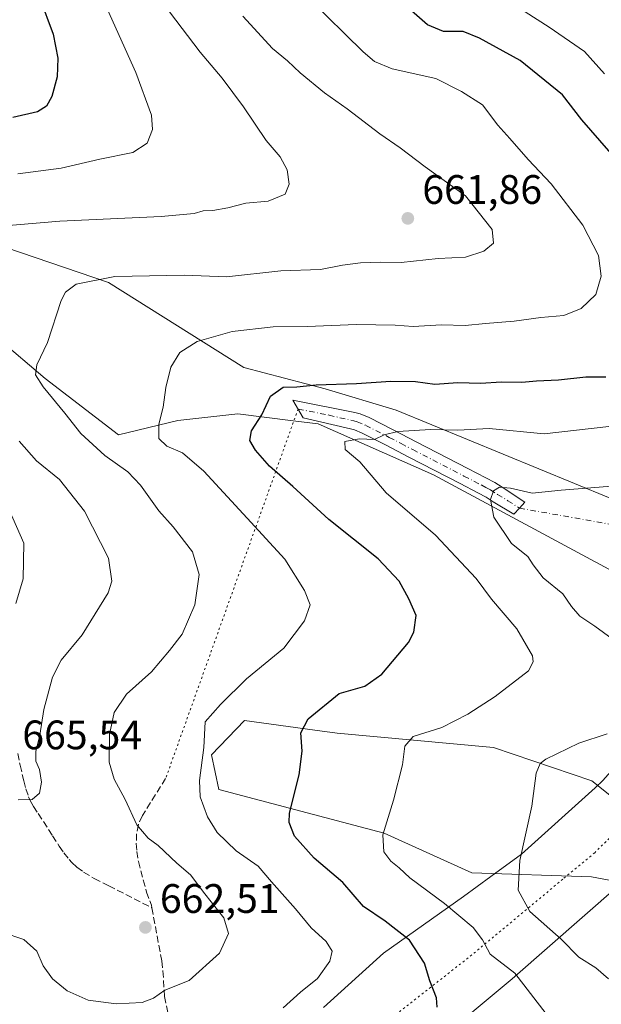
# Model space of a CAD drawing. Units: metres. Extents: x 644972 to 648433, y 4729953 to 4732339.
# Drawn here: x 645128 to 645270, y 4730443 to 4730683 of the extents above; entities that cross this region are included whole.
import ezdxf

# ---------------------------------------------------------------- set-up
doc = ezdxf.new("R2010")
doc.units = ezdxf.units.M
doc.header["$MEASUREMENT"] = 0
for name, pattern in [('DGN Style 3', [2.307223458686699, 1.648016756204785, -0.6592067024819142]), ('DGN Style 4', [2.6384748266838614, 1.318413404963828, -0.6592067024819142, 0.001648016756204785, -0.6592067024819142]), ('DGN Style 5', [1.1536117293433497, 0.4944050268614355, -0.6592067024819142])]:
    doc.linetypes.add(name, pattern=pattern)
for name, color, linetype, lineweight in [('Arbolado forestal CxS', 92, 'Continuous', 0), ('Camino Cxs', 7, 'Continuous', 0), ('Camino eje', 30, 'DGN Style 4', 13), ('Camino eje virtual', 6, 'DGN Style 4', 0), ('Cultivos herbáceos CxS', 92, 'Continuous', 0), ('Curva de nivel maestra', 30, 'Continuous', 30), ('Curva de nivel normal', 30, 'Continuous', 0), ('Matorral CxS', 135, 'Continuous', 0), ('Punto de cota en terreno', 7, 'Continuous', 0), ('Rótulo de punto de cota en terreno', 7, 'Continuous', 0), ('Senda', 7, 'DGN Style 3', 0), ('Senda virtual', 7, 'DGN Style 5', 0), ('Vía pecuaria CxS', 92, 'Continuous', 13), ('Vía pecuaria eje', 92, 'DGN Style 5', 0)]:
    doc.layers.add(name, color=color, linetype=linetype, lineweight=lineweight)
doc.styles.add('Style-Arial', font='txt')

# ---------------------------------------------------------------- blocks, each defined once
blk = doc.blocks.new('*U17')
at = {"layer": 'Cultivos herbáceos CxS', "color": 92, "linetype": 'Continuous', "lineweight": 0}
for points in [[(645302.6001000004, 4730467.527899999, 631.2076999999991), (645267.4373000005, 4730474.1647, 636.6085000000021), (645238.3245000001, 4730475.1237, 642.039499999999), (645217.0148999998, 4730484.783500001, 645.2483999999968), (645176.7651000004, 4730495.4011, 654.3766000000032), (645174.9952999996, 4730503.8081, 654.9070000000065), (645182.9574999996, 4730512.2137, 653.6290000000008), (645200.1198000005, 4730509.8577, 649.8793000000006), (645205.5153000001, 4730509.116900001, 648.7387000000017), (645243.5532000001, 4730505.5781, 642.8506999999954), (645267.5480000004, 4730497.5361, 637.9738000000071), (645275.9918000001, 4730490.7873, 636.1974999999948)], [(645275.8425000003, 4730546.724300001, 635.6582999999955), (645228.9583000002, 4730571.942700001, 642.3163000000059), (645200.9237000003, 4730584.3015, 647.8521000000037), (645194.8419000005, 4730585.061899999, 648.9122000000061), (645181.3998999996, 4730586.742500001, 651.5613000000012), (645166.7578999996, 4730585.115499999, 654.4256000000023), (645152.3608999997, 4730581.683499999, 657.3898999999947), (645134.4484000001, 4730595.399300001, 660.1180000000022), (645122.9484999999, 4730605.133099999, 662.1546999999991)], [(645099.8381000003, 4730635.719500001, 669.4496999999974), (645149.8485000003, 4730618.706900001, 660.2399000000005), (645182.8148999996, 4730598.039100001, 652.7709000000032), (645202.6469000002, 4730592.8803, 650.2712000000029), (645219.9397, 4730587.6505, 648.4165000000066), (645289.3260000005, 4730559.1143, 636.6542000000045), (645315.6507000001, 4730554.688300001, 634.0531999999948), (645335.8973000003, 4730551.531300001, 631.6009999999952), (645361.5713000001, 4730548.501499999, 629.8699999999953), (645377.2691000003, 4730548.247300001, 627.0730999999942), (645378.3793000003, 4730561.7741, 624.6867000000057), (645373.5137, 4730573.277899999, 624.7170000000042), (645366.2478999998, 4730579.0559, 624.8788999999961), (645340.0263, 4730594.067500001, 627.1591999999946), (645326.1978000002, 4730613.601100001, 629.9655999999959), (645321.3170999996, 4730640.458699999, 632.8236000000034), (645326.1984999999, 4730659.9913, 632.1567000000068), (645333.5195000004, 4730665.689300001, 631.3148999999976), (645329.4527000004, 4730670.572100001, 632.2449000000051), (645317.2506999997, 4730670.572100001, 634.3954999999987), (645270.0692999996, 4730691.7325, 638.9801000000007)]]:
    blk.add_polyline3d(points, dxfattribs=at)
blk = doc.blocks.new('5PATER')
at = {"layer": 'Punto de cota en terreno', "linetype": 'Continuous', "lineweight": 0}
h = blk.add_hatch(color=51, dxfattribs=at)
edge = h.paths.add_edge_path()
edge.add_ellipse((0, 0), major_axis=(-0.1095731443231308, -0.1110710700762829), ratio=0.9994222409660322, start_angle=0, end_angle=360)

msp = doc.modelspace()

# ---------------------------------------------------------------- linework, layer by layer
at = {"layer": 'Arbolado forestal CxS', "color": 92, "linetype": 'Continuous', "lineweight": 0}
for points in [[(645270.0692999996, 4730691.7325, 638.9801000000007), (645317.2506999997, 4730670.572100001, 634.3954999999987), (645329.4527000004, 4730670.572100001, 632.2449000000051), (645333.5195000004, 4730665.689300001, 631.3148999999976), (645326.1984999999, 4730659.9913, 632.1567000000068), (645321.3170999996, 4730640.458699999, 632.8236000000034), (645326.1978000002, 4730613.601100001, 629.9655999999959), (645340.0263, 4730594.067500001, 627.1591999999946), (645366.2478999998, 4730579.0559, 624.8788999999961), (645373.5137, 4730573.277899999, 624.7170000000042), (645378.3793000003, 4730561.7741, 624.6867000000057), (645377.2691000003, 4730548.247300001, 627.0730999999942), (645361.5713000001, 4730548.501499999, 629.8699999999953), (645335.8973000003, 4730551.531300001, 631.6009999999952), (645315.6507000001, 4730554.688300001, 634.0531999999948), (645289.3260000005, 4730559.1143, 636.6542000000045), (645219.9397, 4730587.6505, 648.4165000000066), (645202.6469000002, 4730592.8803, 650.2712000000029), (645182.8148999996, 4730598.039100001, 652.7709000000032), (645149.8485000003, 4730618.706900001, 660.2399000000005), (645099.8381000003, 4730635.719500001, 669.4496999999974)], [(645099.8381000003, 4730635.719500001, 669.4496999999974), (645149.8485000003, 4730618.706900001, 660.2399000000005), (645182.8148999996, 4730598.039100001, 652.7709000000032), (645202.6469000002, 4730592.8803, 650.2712000000029), (645219.9397, 4730587.6505, 648.4165000000066), (645289.3260000005, 4730559.1143, 636.6542000000045), (645315.6507000001, 4730554.688300001, 634.0531999999948), (645335.8973000003, 4730551.531300001, 631.6009999999952), (645361.5713000001, 4730548.501499999, 629.8699999999953), (645377.2691000003, 4730548.247300001, 627.0730999999942), (645378.3793000003, 4730561.7741, 624.6867000000057), (645373.5137, 4730573.277899999, 624.7170000000042), (645366.2478999998, 4730579.0559, 624.8788999999961), (645340.0263, 4730594.067500001, 627.1591999999946), (645326.1978000002, 4730613.601100001, 629.9655999999959), (645321.3170999996, 4730640.458699999, 632.8236000000034), (645326.1984999999, 4730659.9913, 632.1567000000068), (645333.5195000004, 4730665.689300001, 631.3148999999976), (645329.4527000004, 4730670.572100001, 632.2449000000051), (645317.2506999997, 4730670.572100001, 634.3954999999987), (645270.0692999996, 4730691.7325, 638.9801000000007)]]:
    msp.add_polyline3d(points, dxfattribs=at)
at = {"layer": 'Camino Cxs', "color": 7, "linetype": 'Continuous', "lineweight": 0}
msp.add_polyline3d([(645249.8850999996, 4730563.840100001, 641.4472999999998), (645248.5701000001, 4730562.360099999, 640.2177999999985), (645243.4901000002, 4730565.4001, 640.7277999999933), (645241.8000999996, 4730566.4801, 640.547900000005), (645239.7801000001, 4730567.550100001, 640.75), (645235.4401000004, 4730569.8101, 641.6953000000067), (645223.0100999996, 4730576.2301, 643.9272999999957), (645217.2701000003, 4730579.200099999, 645.3601999999955), (645211.6201, 4730582.090100001, 646.3785999999964), (645209.7701000003, 4730582.850099999, 646.9447999999975), (645208.8101000005, 4730583.120100001, 647.2214999999997), (645197.2901, 4730585.790100001, 648.9857000000047), (645194.7701000003, 4730590.0601, 650.6383999999962), (645209.8400999998, 4730587.130100001, 648.6692000000039), (645211.1201, 4730586.770099999, 648.5901000000014), (645213.3501000004, 4730585.850099999, 648.1612000000023), (645219.1601, 4730582.880100001, 646.8736999999965), (645224.9101, 4730579.9001, 645.4640000000073), (645237.3400999998, 4730573.4801, 642.5102000000043), (645241.7001, 4730571.210100001, 641.4731000000029), (645243.8901000004, 4730570.0601, 641.8509000000049), (645245.6700999998, 4730568.920100001, 642.4462000000058), (645251.2001, 4730565.3201, 643.0068000000028)], close=True, dxfattribs=at)
msp.add_polyline3d([(645249.8850999996, 4730563.840100001, 641.4472999999998), (645248.5701000001, 4730562.360099999, 640.2177999999985), (645243.4901000002, 4730565.4001, 640.7277999999933), (645241.8000999996, 4730566.4801, 640.547900000005), (645239.7801000001, 4730567.550100001, 640.75), (645235.4401000004, 4730569.8101, 641.6953000000067), (645223.0100999996, 4730576.2301, 643.9272999999957), (645217.2701000003, 4730579.200099999, 645.3601999999955), (645211.6201, 4730582.090100001, 646.3785999999964), (645209.7701000003, 4730582.850099999, 646.9447999999975), (645208.8101000005, 4730583.120100001, 647.2214999999997), (645197.2901, 4730585.790100001, 648.9857000000047), (645194.7701000003, 4730590.0601, 650.6383999999962), (645209.8400999998, 4730587.130100001, 648.6692000000039), (645211.1201, 4730586.770099999, 648.5901000000014), (645213.3501000004, 4730585.850099999, 648.1612000000023), (645219.1601, 4730582.880100001, 646.8736999999965), (645224.9101, 4730579.9001, 645.4640000000073), (645237.3400999998, 4730573.4801, 642.5102000000043), (645241.7001, 4730571.210100001, 641.4731000000029), (645243.8901000004, 4730570.0601, 641.8509000000049), (645245.6700999998, 4730568.920100001, 642.4462000000058), (645251.2001, 4730565.3201, 643.0068000000028), (645249.8850999996, 4730563.840100001, 641.4472999999998)], dxfattribs=at)
at = {"layer": 'Camino eje', "color": 30, "linetype": 'DGN Style 4', "lineweight": 13}
msp.add_polyline3d([(645196.0301000001, 4730587.925100001, 649.4698999999965), (645203.5651000004, 4730586.460100001, 648.5175000000017), (645209.5651000004, 4730585.057499999, 647.8426000000036), (645210.4451000001, 4730584.8101, 647.6848999999929), (645212.4851000002, 4730583.970100001, 647.062699999995), (645218.2150999998, 4730581.040100001, 645.9755000000005), (645221.0900999998, 4730579.550100001, 645.3493000000017), (645223.9600999998, 4730578.065099999, 644.3736999999965), (645236.3901000004, 4730571.645099999, 641.8368000000046), (645240.7401000002, 4730569.380100001, 641.0679999999993), (645241.7500999998, 4730568.845100001, 640.838699999993), (645242.8450999996, 4730568.270099999, 640.7793999999994), (645244.5800999999, 4730567.1601, 641.3757000000041), (645247.1201, 4730565.640100001, 641.7477999999974), (645249.8850999996, 4730563.840100001, 641.4472999999998)], dxfattribs=at)
at = {"layer": 'Camino eje virtual', "color": 6, "linetype": 'DGN Style 4', "lineweight": 0, "extrusion": (0.1143841124326572, -0.02035966989458445, 0.9932279489949811), "elevation": -21869.27940908894, "flags": 128}
msp.add_lwpolyline([(4770435.566265666, 192479.3850352888), (4770435.566265666, 192346.7034751889)], dxfattribs=at)
at = {"layer": 'Cultivos herbáceos CxS', "color": 92, "linetype": 'Continuous', "lineweight": 0}
for points in [[(645099.8381000003, 4730635.719500001, 669.4496999999974), (645149.8485000003, 4730618.706900001, 660.2399000000005), (645182.8148999996, 4730598.039100001, 652.7709000000032), (645202.6469000002, 4730592.8803, 650.2712000000029), (645219.9397, 4730587.6505, 648.4165000000066), (645289.3260000005, 4730559.1143, 636.6542000000045), (645315.6507000001, 4730554.688300001, 634.0531999999948), (645335.8973000003, 4730551.531300001, 631.6009999999952), (645361.5713000001, 4730548.501499999, 629.8699999999953), (645377.2691000003, 4730548.247300001, 627.0730999999942), (645378.3793000003, 4730561.7741, 624.6867000000057), (645373.5137, 4730573.277899999, 624.7170000000042), (645366.2478999998, 4730579.0559, 624.8788999999961), (645340.0263, 4730594.067500001, 627.1591999999946), (645326.1978000002, 4730613.601100001, 629.9655999999959), (645321.3170999996, 4730640.458699999, 632.8236000000034), (645326.1984999999, 4730659.9913, 632.1567000000068), (645333.5195000004, 4730665.689300001, 631.3148999999976), (645329.4527000004, 4730670.572100001, 632.2449000000051), (645317.2506999997, 4730670.572100001, 634.3954999999987), (645270.0692999996, 4730691.7325, 638.9801000000007)], [(645122.9484999999, 4730605.133099999, 662.1546999999991), (645134.4484000001, 4730595.399300001, 660.1180000000022), (645152.3608999997, 4730581.683499999, 657.3898999999947), (645166.7578999996, 4730585.115499999, 654.4256000000023), (645181.3998999996, 4730586.742500001, 651.5613000000012), (645194.8419000005, 4730585.061899999, 648.9122000000061), (645200.9237000003, 4730584.3015, 647.8521000000037), (645228.9583000002, 4730571.942700001, 642.3163000000059), (645275.8425000003, 4730546.724300001, 635.6582999999955)], [(645275.9918000001, 4730490.7873, 636.1974999999948), (645267.5480000004, 4730497.5361, 637.9738000000071), (645243.5532000001, 4730505.5781, 642.8506999999954), (645205.5153000001, 4730509.116900001, 648.7387000000017), (645200.1198000005, 4730509.8577, 649.8793000000006), (645182.9574999996, 4730512.2137, 653.6290000000008), (645174.9952999996, 4730503.8081, 654.9070000000065), (645176.7651000004, 4730495.4011, 654.3766000000032), (645217.0148999998, 4730484.783500001, 645.2483999999968), (645238.3245000001, 4730475.1237, 642.039499999999), (645267.4373000005, 4730474.1647, 636.6085000000021), (645302.6001000004, 4730467.527899999, 631.2076999999991)]]:
    msp.add_polyline3d(points, dxfattribs=at)
at = {"layer": 'Curva de nivel maestra', "color": 30, "linetype": 'Continuous', "lineweight": 30, "flags": 128}
for points, elevation in [([(645127.9900000002, 4730697.390100001), (645133.1100000005, 4730688.140100001), (645136.4100000003, 4730679.0801), (645137.5899999999, 4730673.270099999), (645137.4299999997, 4730668.7601), (645136.1200000001, 4730663.9901), (645134.79, 4730661.600099999), (645132.6200000001, 4730660.200099999), (645126.6200000001, 4730658.850099999)], 675), ([(645276.0599999997, 4730645.720100001), (645265.0700000003, 4730658.280099999), (645260.4000000004, 4730664.350099999), (645250.1100000005, 4730672.690099999), (645240.2100000001, 4730678.120100001), (645236.1799999997, 4730679.7501), (645231.3899999997, 4730679.800100001), (645227.5599999997, 4730681.4001), (645222.3700000001, 4730685.9301)], 650), ([(645229.9199999999, 4730442.4801), (645229.7100000001, 4730444.7501), (645228.0599999997, 4730448.880100001), (645226.7999999998, 4730453.140100001), (645223.1299999999, 4730458.720100001), (645217.2100000001, 4730463.380100001), (645211.9900000002, 4730466.970100001), (645206.9199999999, 4730472.770099999), (645199.9299999997, 4730478.6601), (645195.1399999997, 4730484.020099999), (645193.8399999999, 4730487.340100001), (645193.9199999999, 4730489.620100001), (645196.2599999999, 4730498.9901), (645197, 4730504.690099999), (645196.6600000003, 4730509.1801), (645198.4699999997, 4730512.5801), (645206.0199999996, 4730518.780099999), (645212.29, 4730520.550100001), (645216.4500000002, 4730523.4801), (645222.9199999999, 4730531.120100001), (645224.1799999997, 4730533.6501), (645224.7599999999, 4730537.720100001), (645222.9900000002, 4730541.800100001), (645220.5999999996, 4730546.0701), (645215.5199999996, 4730551.4901), (645203.5099999999, 4730561.090100001), (645194.7400000002, 4730569.0801), (645189.0899999999, 4730574.040100001), (645185.6399999997, 4730577.920100001), (645184.29, 4730580.290100001), (645184.7000000002, 4730582.620100001), (645187.2300000006, 4730586.5001), (645189.29, 4730591.030099999), (645192.3700000001, 4730593.2501), (645195.75, 4730593.370100001), (645200.4199999999, 4730593.850099999), (645210.2800000003, 4730594.170100001), (645218.6200000001, 4730594.710100001), (645224.6200000001, 4730594.640100001), (645229.2800000003, 4730593.970100001), (645234.8899999997, 4730594.380100001), (645240.4500000002, 4730594.190099999), (645245.5700000003, 4730594.5701), (645250.4800000006, 4730594.4801), (645254.0899999999, 4730594.8301), (645259.4000000004, 4730595.040100001), (645266.04, 4730595.8101), (645270.9600000001, 4730595.7601)], 650)]:
    msp.add_lwpolyline(points, dxfattribs=dict(at, elevation=elevation))
at = {"layer": 'Curva de nivel normal', "color": 30, "linetype": 'Continuous', "lineweight": 0, "flags": 128}
for points, elevation in [([(645117.6200000001, 4730737.440099999), (645132.8499999996, 4730723.100099999), (645141.8899999997, 4730715.0101), (645151.5199999996, 4730705.1601), (645156.6900000004, 4730698.200099999), (645159.8399999999, 4730692.110099999), (645164.7400000002, 4730684.520099999), (645172.2100000001, 4730674.720100001), (645177.5599999997, 4730668.4301), (645182.7599999999, 4730661.420100001), (645188.2400000002, 4730653.2401), (645191.6799999997, 4730649.2501), (645193.3399999999, 4730646.120100001), (645193.8799999999, 4730642.610099999), (645192.9199999999, 4730640.2401), (645188.7400000002, 4730638.460100001), (645183.2999999998, 4730637.9901), (645178.9600000001, 4730636.840100001), (645175.2800000003, 4730636.210100001), (645172.9500000002, 4730636.1501), (645170.7199999997, 4730635.460100001), (645162.7199999997, 4730634.790100001), (645138.0599999997, 4730633.6601), (645121.6200000001, 4730632.270099999)], 665), ([(645127.8499999996, 4730645.1801), (645138.4000000004, 4730646.5601), (645147.7400000002, 4730648.720100001), (645155.8099999997, 4730650.3301), (645159.2599999999, 4730652.590100001), (645160.6299999999, 4730655.9001), (645160.3499999996, 4730659.420100001), (645156.54, 4730669.7601), (645148.0999999996, 4730688.5801), (645142.7699999996, 4730698.340100001), (645136.9699999997, 4730705.920100001), (645128.4800000006, 4730714.890100001), (645123.0899999999, 4730719.770099999)], 670), ([(645192.3600000005, 4730442.3201), (645196.6100000005, 4730446.0701), (645200.7400000002, 4730449.4001), (645203.7699999996, 4730453.6801), (645204.3600000005, 4730456.090100001), (645202.8300000001, 4730458.460100001), (645199.2400000002, 4730461.720100001), (645195.4400000004, 4730466.3301), (645189.5999999996, 4730472.940099999), (645186.3399999999, 4730476.7301), (645180.9500000002, 4730480.4901), (645176.3700000001, 4730484.920100001), (645173.9699999997, 4730488.780099999), (645172.2000000002, 4730493.620100001), (645172.0599999997, 4730497.620100001), (645173.0700000003, 4730505.620100001), (645173.4400000004, 4730511.8201), (645177.1799999997, 4730516.0601), (645183.5, 4730522.280099999), (645192.54, 4730529.7401), (645197.5700000003, 4730536.440099999), (645198.9800000006, 4730540.3201), (645197.6299999999, 4730543.8301), (645192.8099999997, 4730551.4101), (645183.6699999999, 4730561.370100001), (645173.0700000003, 4730572.8301), (645167.9199999999, 4730577.2601), (645164.0499999998, 4730578.920100001), (645162.1100000005, 4730580.7301), (645162.1299999999, 4730584.290100001), (645163.2000000002, 4730588.4101), (645163.8600000005, 4730593.1501), (645165.0800000001, 4730598.120100001), (645167.2100000001, 4730601.6601), (645171.4400000004, 4730604.3301), (645180.0199999996, 4730606.7601), (645189.9800000006, 4730607.9101), (645198.2599999999, 4730608.040100001), (645210.2800000003, 4730608.460100001), (645219.6200000001, 4730608.360099999), (645224.0199999996, 4730608.0001), (645230.9000000004, 4730608.4101), (645236.6900000004, 4730608.2401), (645241.6200000001, 4730608.770099999), (645248.6399999997, 4730609.3201), (645255.0800000001, 4730610.220100001), (645260.7100000001, 4730610.670100001), (645264.9699999997, 4730612.360099999), (645268.4699999997, 4730615.8201), (645269.7999999998, 4730620.280099999), (645269.1100000005, 4730625.2501), (645265.3200000003, 4730632.6501), (645257.6100000005, 4730642.7501), (645252.04, 4730648.630100001), (645247.5999999996, 4730653.7401), (645244.6200000001, 4730656.960100001), (645240.9299999997, 4730661.9301), (645235.8200000003, 4730665.1501), (645229.5599999997, 4730668.340100001), (645218.9299999997, 4730670.710100001), (645214.6399999997, 4730672.440099999), (645211.8799999999, 4730674.8101), (645198.6200000001, 4730687.870100001)], 655), ([(645182.6200000001, 4730683.530099999), (645189.8300000001, 4730675.640100001), (645193.4500000002, 4730672.6601), (645196.5499999998, 4730669.710100001), (645202.4500000002, 4730664.880100001), (645207.9600000001, 4730660.9301), (645215.8899999997, 4730654.840100001), (645220.8600000005, 4730651.450099999), (645226.9400000004, 4730646.840100001), (645236.7400000002, 4730639.770099999), (645243.2699999996, 4730631.610099999), (645243.6100000005, 4730628.280099999), (645241.2800000003, 4730626.3201), (645236.75, 4730624.870100001), (645230.0999999996, 4730624.540100001), (645221.1500000004, 4730623.5801), (645216.0999999996, 4730623.640100001), (645211.2000000002, 4730623.5101), (645206.8300000001, 4730622.920100001), (645201.4800000006, 4730621.9001), (645191.8300000001, 4730621.540100001), (645178.6200000001, 4730620.120100001), (645168.3200000003, 4730620.520099999), (645151.4600000001, 4730620.170100001), (645142.0499999998, 4730618.3201), (645139.3899999997, 4730616.370100001), (645138.3600000005, 4730614.3201), (645135.04, 4730604.120100001), (645132.4400000004, 4730598.6601), (645132.1299999999, 4730596.290100001), (645134.0099999999, 4730593.3201), (645139.29, 4730586.960100001), (645143.1699999999, 4730581.960100001), (645149.0300000003, 4730576.620100001), (645154.5599999997, 4730572.6601), (645157.6399999997, 4730569.4001), (645162.0999999996, 4730563.140100001), (645165.5999999996, 4730559.270099999), (645170.3700000001, 4730553.170100001), (645171.9199999999, 4730547.6801), (645170.9000000004, 4730540.290100001), (645167.8099999997, 4730533.200099999), (645164.7300000006, 4730529.220100001), (645160.3499999996, 4730524.050100001), (645154.25, 4730518.590100001), (645151.2800000003, 4730514.120100001), (645150.1100000005, 4730508.7601), (645150.0700000003, 4730502.0801), (645151.2400000002, 4730497.920100001), (645153.9500000002, 4730492.960100001), (645156.7699999996, 4730486.780099999), (645159.5499999998, 4730483.5601), (645161.9900000002, 4730481.7501), (645166.4800000006, 4730477.5101), (645169.8099999997, 4730474.600099999), (645173.3200000003, 4730469.9801), (645177.9800000006, 4730464.210100001), (645179.0700000003, 4730460.4101), (645176.8700000001, 4730455.5701), (645169.5, 4730448.960100001), (645163.5800000001, 4730446.610099999), (645160.8200000003, 4730444.610099999), (645158.0499999998, 4730443.590100001), (645151.75, 4730443.300100001), (645144.9500000002, 4730444.190099999), (645139.8099999997, 4730446.420100001), (645136.2599999999, 4730449.360099999), (645134.0099999999, 4730452.4801), (645132.4699999997, 4730456.090100001), (645129.2400000002, 4730458.940099999), (645124.0099999999, 4730460.6801)], 660), ([(645270.5999999996, 4730669.4801), (645265.7300000006, 4730674.940099999), (645257.1500000004, 4730680.800100001), (645251.2599999999, 4730684.520099999)], 645), ([(645256.4199999999, 4730440.840100001), (645248.7599999999, 4730450.7401), (645242.79, 4730455.360099999), (645240.8899999997, 4730458.850099999), (645238.6699999999, 4730461.840100001), (645231.6799999997, 4730467.6801), (645223.2100000001, 4730473.880100001), (645220.6699999999, 4730476.340100001), (645218.6200000001, 4730477.960100001), (645216.9100000003, 4730480.2501), (645216.6600000003, 4730484.3301), (645219.25, 4730492.790100001), (645221.4100000003, 4730501.370100001), (645222, 4730505.960100001), (645224.0700000003, 4730508.290100001), (645231.0499999998, 4730510.470100001), (645237.3700000001, 4730513.690099999), (645244, 4730517.9801), (645252.1399999997, 4730524.290100001), (645253.25, 4730526.4801), (645253.0499999998, 4730527.940099999), (645249.2599999999, 4730534.450099999), (645243.0700000003, 4730541.720100001), (645239.3499999996, 4730546.690099999), (645229.4800000006, 4730557.290100001), (645217.5, 4730567.5801), (645211.04, 4730575.0701), (645207.4500000002, 4730578.120100001), (645207.3899999997, 4730580.030099999), (645210.9000000004, 4730580.690099999), (645214.6200000001, 4730580.550100001), (645216.9500000002, 4730581.640100001), (645220.2800000003, 4730582.5001), (645228.2800000003, 4730582.920100001), (645234.8899999997, 4730582.780099999), (645242.5, 4730583.190099999), (645255.9000000004, 4730581.9001), (645271.6399999997, 4730583.700099999)], 645), ([(645128.1100000005, 4730580.120100001), (645132.3600000005, 4730575.370100001), (645137.9400000004, 4730570.800100001), (645144.0700000003, 4730563.130100001), (645149.8600000005, 4730551.670100001), (645150.7000000002, 4730546.050100001), (645149.8200000003, 4730543.2301), (645143.4400000004, 4730533.020099999), (645138.3300000001, 4730526.8201), (645136.2400000002, 4730522.6801), (645134.1299999999, 4730514.890100001), (645133.1799999997, 4730508.620100001), (645132.2000000002, 4730504.620100001), (645132.2100000001, 4730502.3201), (645133.0599999997, 4730500.220100001), (645133.5899999999, 4730497.200099999), (645133.0899999999, 4730494.5001), (645131.3200000003, 4730492.9301), (645127.9000000004, 4730492.9001)], 665), ([(645273.7100000001, 4730531.140100001), (645268.29, 4730535.130100001), (645264.5700000003, 4730537.5701), (645262.54, 4730539.880100001), (645260.4900000002, 4730542.960100001), (645255.6900000004, 4730546.880100001), (645253.2400000002, 4730550.040100001), (645251.9400000004, 4730552.100099999), (645247.9500000002, 4730555.2401), (645243.6600000003, 4730561.620100001), (645242.8399999999, 4730565.960100001), (645243.5899999999, 4730568.0801), (645245.04, 4730568.920100001), (645247.7199999997, 4730568.6801), (645253.04, 4730567.4901), (645260.0599999997, 4730568.200099999), (645277.5099999999, 4730569.5801)], 640), ([(645127.3099999997, 4730540.630100001), (645129.1500000004, 4730546.620100001), (645129.25, 4730555.300100001), (645124.7999999998, 4730565.460100001)], 670), ([(645271.6200000001, 4730449.380100001), (645268.4600000001, 4730452.0001), (645264.3899999997, 4730454.5801), (645260.0999999996, 4730458.960100001), (645252.4600000001, 4730465.720100001), (645249.5999999996, 4730470.890100001), (645250, 4730478.130100001), (645252.9199999999, 4730491.380100001), (645254.0099999999, 4730499.4001), (645254.9500000002, 4730501.7401), (645256.3200000003, 4730502.780099999), (645264.3399999999, 4730506.6801), (645271.29, 4730508.9101)], 640)]:
    msp.add_lwpolyline(points, dxfattribs=dict(at, elevation=elevation))
at = {"layer": 'Matorral CxS', "color": 135, "linetype": 'Continuous', "lineweight": 0}
for points in [[(645122.9484999999, 4730605.133099999, 662.1546999999991), (645134.4484000001, 4730595.399300001, 660.1180000000022), (645152.3608999997, 4730581.683499999, 657.3898999999947), (645166.7578999996, 4730585.115499999, 654.4256000000023), (645181.3998999996, 4730586.742500001, 651.5613000000012), (645194.8419000005, 4730585.061899999, 648.9122000000061), (645200.9237000003, 4730584.3015, 647.8521000000037), (645228.9583000002, 4730571.942700001, 642.3163000000059), (645275.8425000003, 4730546.724300001, 635.6582999999955)], [(645122.9484999999, 4730605.133099999, 662.1546999999991), (645134.4484000001, 4730595.399300001, 660.1180000000022), (645152.3608999997, 4730581.683499999, 657.3898999999947), (645166.7578999996, 4730585.115499999, 654.4256000000023), (645181.3998999996, 4730586.742500001, 651.5613000000012), (645194.8419000005, 4730585.061899999, 648.9122000000061), (645200.9237000003, 4730584.3015, 647.8521000000037), (645228.9583000002, 4730571.942700001, 642.3163000000059), (645275.8425000003, 4730546.724300001, 635.6582999999955)], [(645275.9918000001, 4730490.7873, 636.1974999999948), (645267.5480000004, 4730497.5361, 637.9738000000071), (645243.5532000001, 4730505.5781, 642.8506999999954), (645205.5153000001, 4730509.116900001, 648.7387000000017), (645200.1198000005, 4730509.8577, 649.8793000000006), (645182.9574999996, 4730512.2137, 653.6290000000008), (645174.9952999996, 4730503.8081, 654.9070000000065), (645176.7651000004, 4730495.4011, 654.3766000000032), (645217.0148999998, 4730484.783500001, 645.2483999999968), (645238.3245000001, 4730475.1237, 642.039499999999), (645267.4373000005, 4730474.1647, 636.6085000000021), (645302.6001000004, 4730467.527899999, 631.2076999999991)], [(645275.9918000001, 4730490.7873, 636.1974999999948), (645267.5480000004, 4730497.5361, 637.9738000000071), (645243.5532000001, 4730505.5781, 642.8506999999954), (645205.5153000001, 4730509.116900001, 648.7387000000017), (645200.1198000005, 4730509.8577, 649.8793000000006), (645182.9574999996, 4730512.2137, 653.6290000000008), (645174.9952999996, 4730503.8081, 654.9070000000065), (645176.7651000004, 4730495.4011, 654.3766000000032), (645217.0148999998, 4730484.783500001, 645.2483999999968), (645238.3245000001, 4730475.1237, 642.039499999999), (645267.4373000005, 4730474.1647, 636.6085000000021), (645302.6001000004, 4730467.527899999, 631.2076999999991)]]:
    msp.add_polyline3d(points, dxfattribs=at)
at = {"layer": 'Senda', "color": 7, "linetype": 'DGN Style 3', "lineweight": 0}
for points in [[(645127.7801000001, 4730504.1501, 666.3000999999931), (645128.3800999997, 4730501.280099999, 665.9401000000071), (645129.2801000001, 4730497.470100001, 665.5813999999956), (645129.8000999996, 4730495.550100001, 665.5176999999967), (645130.4501, 4730493.6501, 665.479800000001), (645130.8501000004, 4730492.720100001, 665.4744999999966), (645131.6201, 4730491.2301, 665.4725000000036), (645132.8000999996, 4730489.530099999, 665.4872000000032), (645136.2901, 4730484.1501, 665.0108000000037), (645137.9001000002, 4730481.610099999, 664.8714999999938), (645139.0301000001, 4730479.960100001, 664.8283999999985), (645140.2801000001, 4730478.4001, 664.7820999999967), (645140.9501, 4730477.6601, 664.7578999999969), (645142.2001, 4730476.5001, 664.639599999995), (645143.8300999999, 4730475.280099999, 664.3451999999961), (645146.4101, 4730473.7501, 663.9725999999937), (645149.9700999996, 4730471.950099999, 663.7839999999997), (645160.4515000005, 4730466.636299999, 663.255999999994)], [(645163.7901, 4730498.0701, 657.138300000006), (645158.1501000002, 4730489.050100001, 660.0127000000066), (645157.1601, 4730486.9001, 660.557799999995), (645156.7100999998, 4730484.630100001, 661.2008999999962), (645156.6501000002, 4730482.290100001, 661.6701999999932), (645156.7901, 4730480.340100001, 662.0978000000032), (645157.1700999998, 4730477.870100001, 662.6147999999957), (645159.1401000004, 4730470.460100001, 663.1904999999971), (645160.3400999998, 4730467.2401, 663.2066999999952), (645160.4515000005, 4730466.636299999, 663.255999999994)], [(645160.4515000005, 4730466.636299999, 663.255999999994), (645162.8400999998, 4730453.690099999, 662.7752000000038), (645163.1201, 4730451.280099999, 662.476999999999), (645163.5500999996, 4730445.020099999, 660.6349999999948), (645165.9901000002, 4730432.210100001, 656.7486999999965), (645166.6001000004, 4730428.0801, 655.6886999999988), (645167.3101000005, 4730423.350099999, 654.6649000000034), (645168.8901000004, 4730411.630100001, 652.3475000000036), (645169.2901, 4730406.840100001, 651.313599999994), (645169.4600999998, 4730402.380100001, 650.6199999999953), (645169.5601000005, 4730397.090100001, 649.6800999999978), (645169.4101, 4730394.630100001, 649.2072000000044), (645167.9801000003, 4730387.370100001, 648.2593999999954), (645167.5301000001, 4730383.460100001, 647.3077000000048), (645167.7401000002, 4730378.370100001, 646.276199999993), (645168.2600999996, 4730373.5101, 645.7403999999951), (645170.4200999998, 4730362.460100001, 645.1318000000028), (645172.9301000005, 4730351.7401, 643.6827000000048), (645177.0900999998, 4730332.640100001, 641.5639999999985), (645177.4901000002, 4730330.170100001, 641.0702000000019), (645179.2701000003, 4730316.0601, 638.8317999999999), (645178.5601000005, 4730314.640100001, 638.4370999999956)]]:
    msp.add_polyline3d(points, dxfattribs=at)
at = {"layer": 'Senda virtual', "color": 7, "linetype": 'DGN Style 5', "lineweight": 0, "extrusion": (0.02704117941516715, 0.0753655451723356, 0.9967892501510605), "elevation": 374617.5841833337, "flags": 128}
msp.add_lwpolyline([(990323.6364395993, -4655497.955847427), (990323.6364395992, -4655402.184541788)], dxfattribs=at)
at = {"layer": 'Vía pecuaria CxS', "color": 92, "linetype": 'Continuous', "lineweight": 13}
for points in [[(645202.1952999998, 4730442.3817, 655.2939000000042), (645216.8004000002, 4730455.5579, 653.2201999999961), (645236.3267000001, 4730469.369200001, 644.226800000004), (645242.9718000004, 4730474.218699999, 641.7648999999947), (645250.3892999999, 4730479.631800001, 639.9875000000029), (645268.3141999999, 4730495.835899999, 638.213499999998), (645270.2330999998, 4730497.570599999, 638.8187000000034), (645285.6319000004, 4730514.874299999, 639.6532000000007), (645332.6153999995, 4730575.108200001, 640.3338999999978), (645346.8420000002, 4730605.363, 627.600099999996), (645347.557, 4730613.126, 627.2397000000057), (645347.7690000003, 4730620.75, 627.2967999999964), (645348.1529999999, 4730623.887, 627.6830000000045), (645349.4989999998, 4730634.252, 630.8307000000059), (645350.7910000002, 4730638.301999999, 631.4018000000069), (645353.2479999998, 4730642.718, 630.207899999994), (645368.4380000001, 4730647.649, 629.2404999999999), (645373.5539999995, 4730649.5, 628.1926999999996), (645381.2010000005, 4730652.005000001, 628.8427999999985), (645385.7759999996, 4730653.415999999, 629.0356999999931), (645394.8650000002, 4730656.218, 629.779999999999)], [(645202.1952999998, 4730442.3817, 655.2939000000042), (645216.8004000002, 4730455.5579, 653.2201999999961), (645236.3267000001, 4730469.369200001, 644.226800000004), (645242.9718000004, 4730474.218699999, 641.7648999999947), (645250.3892999999, 4730479.631800001, 639.9875000000029), (645268.3141999999, 4730495.835899999, 638.213499999998), (645270.2330999998, 4730497.570599999, 638.8187000000034), (645285.6319000004, 4730514.874299999, 639.6532000000007), (645332.6153999995, 4730575.108200001, 640.3338999999978), (645346.8420000002, 4730605.363, 627.600099999996), (645347.557, 4730613.126, 627.2397000000057), (645347.7690000003, 4730620.75, 627.2967999999964), (645348.1529999999, 4730623.887, 627.6830000000045), (645349.4989999998, 4730634.252, 630.8307000000059), (645350.7910000002, 4730638.301999999, 631.4018000000069), (645353.2479999998, 4730642.718, 630.207899999994), (645368.4380000001, 4730647.649, 629.2404999999999), (645373.5539999995, 4730649.5, 628.1926999999996), (645381.2010000005, 4730652.005000001, 628.8427999999985), (645385.7759999996, 4730653.415999999, 629.0356999999931), (645394.8650000002, 4730656.218, 629.779999999999)], [(645399.1449999996, 4730635.229, 631.3375999999989), (645383.2747999999, 4730638.1765, 629.3065999999963), (645379.4058999997, 4730638.895, 629.2985999999946), (645372.5835999995, 4730600.171399999, 625.585500000001), (645365.6102, 4730577.7064, 625.1487000000052), (645364.1152999997, 4730572.890500001, 626.4869999999937), (645361.0963000003, 4730563.1646, 633.2004000000015), (645328.0497000003, 4730528.203400001, 635.4254999999976), (645306.3539000005, 4730501.744999999, 635.0078999999969), (645292.5954999998, 4730487.4575, 633.5586000000039), (645274.3600000005, 4730472.298000001, 635.5072999999975), (645248.1453999998, 4730449.3574, 645.6714999999967), (645229.0954, 4730433.4824, 647.6468000000023)], [(645399.1449999996, 4730635.229, 631.3375999999989), (645383.2747999999, 4730638.1765, 629.3065999999963), (645379.4058999997, 4730638.895, 629.2985999999946), (645372.5835999995, 4730600.171399999, 625.585500000001), (645365.6102, 4730577.7064, 625.1487000000052), (645364.1152999997, 4730572.890500001, 626.4869999999937), (645361.0963000003, 4730563.1646, 633.2004000000015), (645328.0497000003, 4730528.203400001, 635.4254999999976), (645306.3539000005, 4730501.744999999, 635.0078999999969), (645292.5954999998, 4730487.4575, 633.5586000000039), (645274.3600000005, 4730472.298000001, 635.5072999999975), (645248.1453999998, 4730449.3574, 645.6714999999967), (645229.0954, 4730433.4824, 647.6468000000023)]]:
    msp.add_polyline3d(points, dxfattribs=at)
at = {"layer": 'Vía pecuaria eje', "color": 92, "linetype": 'DGN Style 5', "lineweight": 0}
msp.add_polyline3d([(645401.1687000003, 4730645.2773, 629.1450999999943), (645381.5837000003, 4730646.877800001, 628.2163), (645371.6516000006, 4730640.2564, 628.6343000000053), (645361.1677000001, 4730621.4957, 626.3611999999994), (645361.4368000004, 4730603.685799999, 625.6294999999955), (645355.8600000005, 4730586.955200001, 626.0812000000005), (645354.1743999999, 4730581.898499999, 627.1431000000011), (645352.1171000004, 4730575.726700001, 630.2502999999997), (645330.6818000004, 4730544.971700001, 630.6321999999927), (645305.2632999998, 4730516.2136, 637.0366999999969), (645275.9381999997, 4730487.562000001, 636.1037000000069), (645268.2227999996, 4730480.023800001, 636.5087000000058), (645260.4627, 4730473.568499999, 638.1717999999964), (645238.3247999996, 4730455.152899999, 646.549199999994), (645208.9560000002, 4730432.134099999, 650.9762999999948), (645187.7893000003, 4730409.115300001, 649.5964999999997), (645181.9683999997, 4730383.186100001, 645.0896000000066), (645185.3428999997, 4730357.445800001, 643.6591999999946), (645187.2600999996, 4730338.206900001, 641.7682999999961), (645183.0268000001, 4730315.981799999, 638.7341000000015), (645180.6388999998, 4730294.201199999, 636.5512000000017), (645180.6454999996, 4730293.756800001, 636.5255999999936)], dxfattribs=at)

# ---------------------------------------------------------------- block references
at = {"layer": 'Cultivos herbáceos CxS', "color": 92, "linetype": 'Continuous', "lineweight": 0}
msp.add_blockref('*U17', (0, 0), dxfattribs=at)
at = {"layer": 'Punto de cota en terreno', "color": 7, "linetype": 'Continuous', "lineweight": 0, "xscale": 10, "yscale": 10, "zscale": 10}
for p in [(645222.7400000002, 4730634.310000001, 661.8600000000006), (645158.8700000001, 4730461.850000001, 662.5099999999948)]:
    msp.add_blockref('5PATER', p, dxfattribs=at)

# ---------------------------------------------------------------- texts
at = {"layer": 'Rótulo de punto de cota en terreno', "color": 7, "linetype": 'Continuous', "lineweight": 0, "style": 'Style-Arial'}
for s, p in [('661,86', (645226.2677999996, 4730637.8378)), ('665,54', (645128.9078000003, 4730505.177800001)), ('662,51', (645162.3978000004, 4730465.377800001))]:
    msp.add_text(s, height=7.000000000000002, dxfattribs=at).set_placement(p)

doc.saveas('drawing.dxf')
